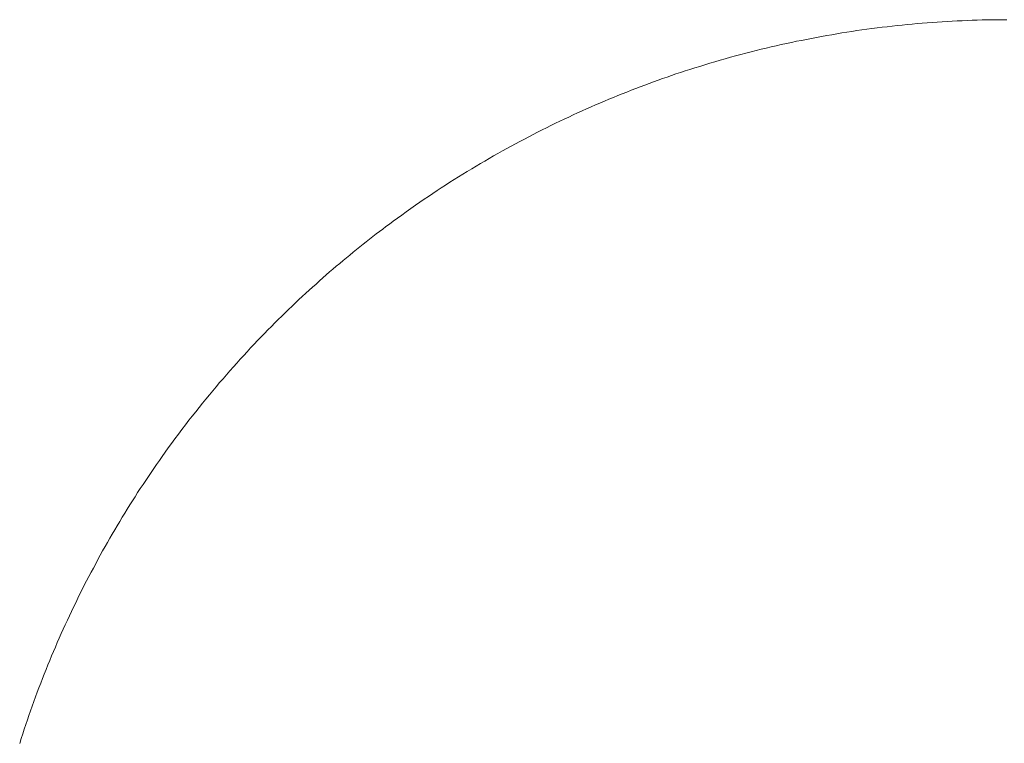
# Model space of a CAD drawing. Units: millimetres. Extents: x 12291 to 13765, y -1173 to 121.
# Drawn here: x 12764 to 12776, y 113 to 121 of the extents above; entities that cross this region are included whole.
import ezdxf

# ---------------------------------------------------------------- set-up
doc = ezdxf.new("R2010")
doc.units = ezdxf.units.MM
doc.layers.get('0').update_dxf_attribs({"lineweight": 18})

msp = doc.modelspace()

# ---------------------------------------------------------------- linework, layer by layer
at = {"color": 7, "linetype": 'Continuous', "extrusion": (0, 0, -1)}
for p, q in [((12775.06, 121.405), (12774.999, 121.398)), ((12775.12, 121.411), (12775.06, 121.405)), ((12775.181, 121.416), (12775.12, 121.411)), ((12775.241, 121.422), (12775.181, 121.416)), ((12775.302, 121.427), (12775.241, 121.422)), ((12775.362, 121.432), (12775.302, 121.427)), ((12775.423, 121.436), (12775.362, 121.432)), ((12775.483, 121.441), (12775.423, 121.436)), ((12775.543, 121.445), (12775.483, 121.441)), ((12775.604, 121.448), (12775.543, 121.445)), ((12775.664, 121.452), (12775.604, 121.448)), ((12775.724, 121.455), (12775.664, 121.452)), ((12775.784, 121.457), (12775.724, 121.455)), ((12775.844, 121.46), (12775.784, 121.457)), ((12775.905, 121.462), (12775.844, 121.46)), ((12775.965, 121.464), (12775.905, 121.462)), ((12776.025, 121.466), (12775.965, 121.464)), ((12776.084, 121.467), (12776.025, 121.466)), ((12776.144, 121.468), (12776.084, 121.467)), ((12776.204, 121.469), (12776.144, 121.468)), ((12776.264, 121.469), (12776.204, 121.469)), ((12776.324, 121.469), (12776.264, 121.469)), ((12774.21, 121.288), (12774.149, 121.278)), ((12774.27, 121.299), (12774.21, 121.288)), ((12774.331, 121.309), (12774.27, 121.299)), ((12774.392, 121.318), (12774.331, 121.309)), ((12774.453, 121.328), (12774.392, 121.318)), ((12774.514, 121.337), (12774.453, 121.328)), ((12774.574, 121.346), (12774.514, 121.337)), ((12774.635, 121.354), (12774.574, 121.346)), ((12774.696, 121.362), (12774.635, 121.354)), ((12774.757, 121.37), (12774.696, 121.362)), ((12774.817, 121.378), (12774.757, 121.37)), ((12774.878, 121.385), (12774.817, 121.378)), ((12774.939, 121.392), (12774.878, 121.385)), ((12774.999, 121.398), (12774.939, 121.392)), ((12773.601, 121.169), (12773.54, 121.155)), ((12773.662, 121.182), (12773.601, 121.169)), ((12773.723, 121.195), (12773.662, 121.182)), ((12773.784, 121.208), (12773.723, 121.195)), ((12773.844, 121.22), (12773.784, 121.208)), ((12773.905, 121.232), (12773.844, 121.22)), ((12773.966, 121.244), (12773.905, 121.232)), ((12774.027, 121.256), (12773.966, 121.244)), ((12774.088, 121.267), (12774.027, 121.256)), ((12774.149, 121.278), (12774.088, 121.267)), ((12773.111, 121.049), (12773.049, 121.032)), ((12773.174, 121.065), (12773.111, 121.049)), ((12773.236, 121.081), (12773.174, 121.065)), ((12773.297, 121.097), (12773.236, 121.081)), ((12773.358, 121.112), (12773.297, 121.097)), ((12773.419, 121.127), (12773.358, 121.112)), ((12773.48, 121.141), (12773.419, 121.127)), ((12773.54, 121.155), (12773.48, 121.141)), ((12772.676, 120.925), (12772.616, 120.906)), ((12772.737, 120.943), (12772.676, 120.925)), ((12772.799, 120.961), (12772.737, 120.943)), ((12772.861, 120.979), (12772.799, 120.961)), ((12772.924, 120.997), (12772.861, 120.979)), ((12772.986, 121.015), (12772.924, 120.997)), ((12773.049, 121.032), (12772.986, 121.015)), ((12772.329, 120.814), (12772.275, 120.795)), ((12772.384, 120.832), (12772.329, 120.814)), ((12772.44, 120.85), (12772.384, 120.832)), ((12772.497, 120.869), (12772.44, 120.85)), ((12772.556, 120.888), (12772.497, 120.869)), ((12772.616, 120.906), (12772.556, 120.888)), ((12772.005, 120.699), (12771.951, 120.679)), ((12772.059, 120.719), (12772.005, 120.699)), ((12772.113, 120.739), (12772.059, 120.719)), ((12772.167, 120.758), (12772.113, 120.739)), ((12772.221, 120.777), (12772.167, 120.758)), ((12772.275, 120.795), (12772.221, 120.777)), ((12771.681, 120.575), (12771.627, 120.553)), ((12771.735, 120.596), (12771.681, 120.575)), ((12771.789, 120.617), (12771.735, 120.596)), ((12771.843, 120.638), (12771.789, 120.617)), ((12771.897, 120.659), (12771.843, 120.638)), ((12771.951, 120.679), (12771.897, 120.659)), ((12771.411, 120.463), (12771.357, 120.44)), ((12771.465, 120.486), (12771.411, 120.463)), ((12771.519, 120.509), (12771.465, 120.486)), ((12771.573, 120.531), (12771.519, 120.509)), ((12771.627, 120.553), (12771.573, 120.531)), ((12771.141, 120.344), (12771.087, 120.319)), ((12771.195, 120.368), (12771.141, 120.344)), ((12771.249, 120.393), (12771.195, 120.368)), ((12771.303, 120.416), (12771.249, 120.393)), ((12771.357, 120.44), (12771.303, 120.416)), ((12770.873, 120.218), (12770.819, 120.192)), ((12770.926, 120.244), (12770.873, 120.218)), ((12770.98, 120.269), (12770.926, 120.244)), ((12771.034, 120.294), (12770.98, 120.269)), ((12771.087, 120.319), (12771.034, 120.294)), ((12770.658, 120.111), (12770.605, 120.084)), ((12770.712, 120.138), (12770.658, 120.111)), ((12770.765, 120.165), (12770.712, 120.138)), ((12770.819, 120.192), (12770.765, 120.165)), ((12770.445, 120), (12770.391, 119.972)), ((12770.498, 120.028), (12770.445, 120)), ((12770.551, 120.056), (12770.498, 120.028)), ((12770.605, 120.084), (12770.551, 120.056)), ((12770.179, 119.854), (12770.126, 119.824)), ((12770.232, 119.884), (12770.179, 119.854)), ((12770.285, 119.913), (12770.232, 119.884)), ((12770.338, 119.943), (12770.285, 119.913)), ((12770.391, 119.972), (12770.338, 119.943)), ((12770.02, 119.763), (12769.967, 119.732)), ((12770.073, 119.794), (12770.02, 119.763)), ((12770.126, 119.824), (12770.073, 119.794)), ((12769.809, 119.637), (12769.756, 119.605)), ((12769.862, 119.669), (12769.809, 119.637)), ((12769.914, 119.701), (12769.862, 119.669)), ((12769.967, 119.732), (12769.914, 119.701)), ((12769.599, 119.506), (12769.547, 119.473)), ((12769.652, 119.539), (12769.599, 119.506)), ((12769.704, 119.572), (12769.652, 119.539)), ((12769.756, 119.605), (12769.704, 119.572)), ((12769.443, 119.405), (12769.391, 119.371)), ((12769.495, 119.439), (12769.443, 119.405)), ((12769.547, 119.473), (12769.495, 119.439)), ((12769.236, 119.265), (12769.182, 119.228)), ((12769.287, 119.301), (12769.236, 119.265)), ((12769.339, 119.336), (12769.287, 119.301)), ((12769.391, 119.371), (12769.339, 119.336)), ((12769.072, 119.151), (12769.018, 119.111)), ((12769.127, 119.19), (12769.072, 119.151)), ((12769.182, 119.228), (12769.127, 119.19)), ((12768.914, 119.037), (12768.868, 119.002)), ((12768.965, 119.073), (12768.914, 119.037)), ((12769.018, 119.111), (12768.965, 119.073)), ((12768.748, 118.912), (12768.708, 118.882)), ((12768.787, 118.942), (12768.748, 118.912)), ((12768.826, 118.971), (12768.787, 118.942)), ((12768.868, 119.002), (12768.826, 118.971)), ((12768.589, 118.789), (12768.55, 118.758)), ((12768.629, 118.82), (12768.589, 118.789)), ((12768.669, 118.851), (12768.629, 118.82)), ((12768.708, 118.882), (12768.669, 118.851)), ((12768.47, 118.694), (12768.429, 118.661)), ((12768.51, 118.726), (12768.47, 118.694)), ((12768.55, 118.758), (12768.51, 118.726)), ((12768.308, 118.561), (12768.268, 118.527)), ((12768.349, 118.595), (12768.308, 118.561)), ((12768.389, 118.628), (12768.349, 118.595)), ((12768.429, 118.661), (12768.389, 118.628)), ((12768.186, 118.458), (12768.146, 118.423)), ((12768.227, 118.493), (12768.186, 118.458)), ((12768.268, 118.527), (12768.227, 118.493)), ((12768.023, 118.315), (12767.982, 118.278)), ((12768.064, 118.351), (12768.023, 118.315)), ((12768.105, 118.387), (12768.064, 118.351)), ((12768.146, 118.423), (12768.105, 118.387)), ((12767.899, 118.204), (12767.858, 118.166)), ((12767.94, 118.241), (12767.899, 118.204)), ((12767.982, 118.278), (12767.94, 118.241)), ((12767.775, 118.089), (12767.734, 118.05)), ((12767.816, 118.128), (12767.775, 118.089)), ((12767.858, 118.166), (12767.816, 118.128)), ((12767.651, 117.971), (12767.609, 117.931)), ((12767.692, 118.011), (12767.651, 117.971)), ((12767.734, 118.05), (12767.692, 118.011)), ((12767.526, 117.849), (12767.484, 117.808)), ((12767.568, 117.89), (12767.526, 117.849)), ((12767.609, 117.931), (12767.568, 117.89)), ((12767.401, 117.723), (12767.359, 117.681)), ((12767.443, 117.766), (12767.401, 117.723)), ((12767.484, 117.808), (12767.443, 117.766)), ((12767.317, 117.638), (12767.276, 117.594)), ((12767.359, 117.681), (12767.317, 117.638)), ((12767.192, 117.506), (12767.151, 117.461)), ((12767.234, 117.55), (12767.192, 117.506)), ((12767.276, 117.594), (12767.234, 117.55)), ((12767.067, 117.37), (12767.026, 117.324)), ((12767.109, 117.416), (12767.067, 117.37)), ((12767.151, 117.461), (12767.109, 117.416)), ((12766.984, 117.277), (12766.942, 117.23)), ((12767.026, 117.324), (12766.984, 117.277)), ((12766.859, 117.135), (12766.818, 117.087)), ((12766.901, 117.183), (12766.859, 117.135)), ((12766.942, 117.23), (12766.901, 117.183)), ((12766.777, 117.038), (12766.735, 116.989)), ((12766.818, 117.087), (12766.777, 117.038)), ((12766.653, 116.889), (12766.611, 116.838)), ((12766.694, 116.939), (12766.653, 116.889)), ((12766.735, 116.989), (12766.694, 116.939)), ((12766.57, 116.787), (12766.529, 116.736)), ((12766.611, 116.838), (12766.57, 116.787)), ((12766.488, 116.684), (12766.447, 116.632)), ((12766.529, 116.736), (12766.488, 116.684)), ((12766.406, 116.577), (12766.363, 116.522)), ((12766.447, 116.632), (12766.406, 116.577)), ((12766.279, 116.409), (12766.237, 116.353)), ((12766.321, 116.465), (12766.279, 116.409)), ((12766.363, 116.522), (12766.321, 116.465)), ((12766.198, 116.298), (12766.16, 116.246)), ((12766.237, 116.353), (12766.198, 116.298)), ((12766.124, 116.196), (12766.091, 116.148)), ((12766.16, 116.246), (12766.124, 116.196)), ((12766.024, 116.052), (12765.991, 116.003)), ((12766.057, 116.1), (12766.024, 116.052)), ((12766.091, 116.148), (12766.057, 116.1)), ((12765.958, 115.955), (12765.925, 115.906)), ((12765.991, 116.003), (12765.958, 115.955)), ((12765.893, 115.857), (12765.86, 115.808)), ((12765.925, 115.906), (12765.893, 115.857)), ((12765.797, 115.71), (12765.765, 115.66)), ((12765.828, 115.759), (12765.797, 115.71)), ((12765.86, 115.808), (12765.828, 115.759)), ((12765.734, 115.611), (12765.703, 115.561)), ((12765.765, 115.66), (12765.734, 115.611)), ((12765.641, 115.461), (12765.611, 115.411)), ((12765.672, 115.511), (12765.641, 115.461)), ((12765.703, 115.561), (12765.672, 115.511)), ((12765.581, 115.36), (12765.551, 115.31)), ((12765.611, 115.411), (12765.581, 115.36)), ((12765.522, 115.259), (12765.492, 115.209)), ((12765.551, 115.31), (12765.522, 115.259)), ((12765.434, 115.107), (12765.405, 115.055)), ((12765.463, 115.158), (12765.434, 115.107)), ((12765.492, 115.209), (12765.463, 115.158)), ((12765.377, 115.004), (12765.349, 114.953)), ((12765.405, 115.055), (12765.377, 115.004)), ((12765.321, 114.901), (12765.293, 114.849)), ((12765.349, 114.953), (12765.321, 114.901)), ((12765.238, 114.745), (12765.211, 114.693)), ((12765.265, 114.797), (12765.238, 114.745)), ((12765.293, 114.849), (12765.265, 114.797)), ((12765.184, 114.641), (12765.158, 114.588)), ((12765.211, 114.693), (12765.184, 114.641)), ((12765.131, 114.536), (12765.105, 114.483)), ((12765.158, 114.588), (12765.131, 114.536)), ((12765.08, 114.43), (12765.054, 114.377)), ((12765.105, 114.483), (12765.08, 114.43)), ((12765.004, 114.271), (12764.979, 114.218)), ((12765.029, 114.324), (12765.004, 114.271)), ((12765.054, 114.377), (12765.029, 114.324)), ((12764.954, 114.164), (12764.93, 114.111)), ((12764.979, 114.218), (12764.954, 114.164)), ((12764.906, 114.057), (12764.882, 114.003)), ((12764.93, 114.111), (12764.906, 114.057)), ((12764.858, 113.949), (12764.835, 113.895)), ((12764.882, 114.003), (12764.858, 113.949)), ((12764.812, 113.841), (12764.789, 113.787)), ((12764.835, 113.895), (12764.812, 113.841)), ((12764.744, 113.678), (12764.722, 113.623)), ((12764.767, 113.732), (12764.744, 113.678)), ((12764.789, 113.787), (12764.767, 113.732)), ((12764.7, 113.568), (12764.679, 113.513)), ((12764.722, 113.623), (12764.7, 113.568)), ((12764.657, 113.458), (12764.636, 113.403)), ((12764.679, 113.513), (12764.657, 113.458)), ((12764.616, 113.348), (12764.595, 113.292)), ((12764.636, 113.403), (12764.616, 113.348)), ((12764.575, 113.237), (12764.555, 113.181)), ((12764.595, 113.292), (12764.575, 113.237)), ((12764.535, 113.126), (12764.515, 113.07)), ((12764.555, 113.181), (12764.535, 113.126)), ((12764.477, 112.958), (12764.458, 112.902)), ((12764.496, 113.014), (12764.477, 112.958)), ((12764.515, 113.07), (12764.496, 113.014)), ((12764.44, 112.845), (12764.421, 112.789)), ((12764.458, 112.902), (12764.44, 112.845)), ((12764.421, 112.789), (12764.404, 112.732))]:
    msp.add_line(p, q, dxfattribs=at)

doc.saveas('drawing.dxf')
